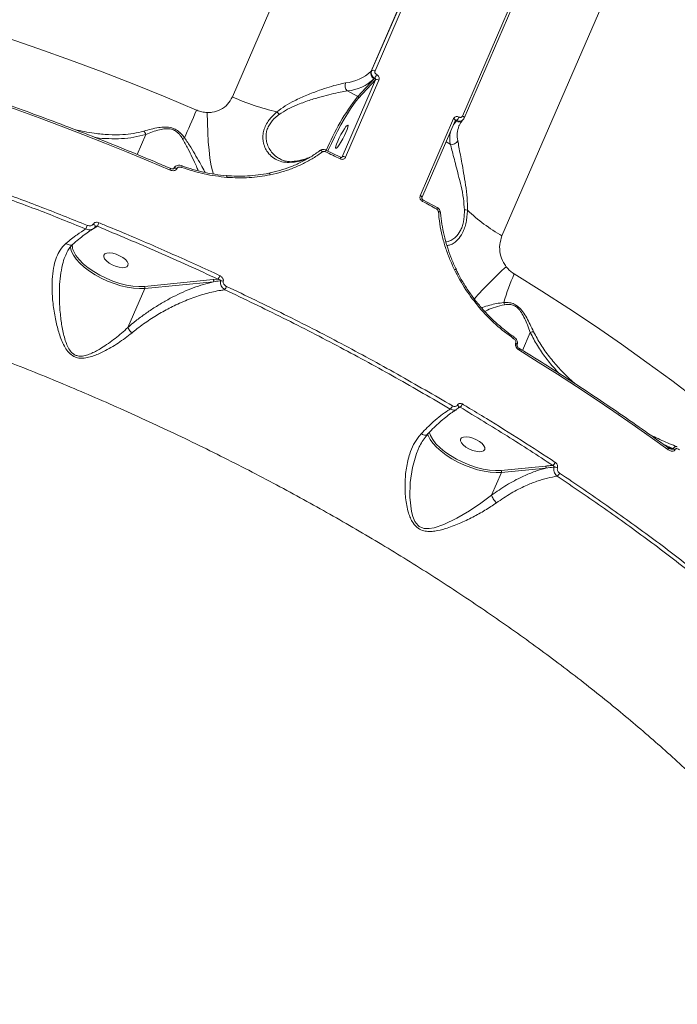
# Model space of a CAD drawing. Units: millimetres. Extents: x -3125 to 6329, y -791 to 10101.
# Drawn here: x 3526 to 3751, y 6185 to 6523 of the extents above; entities that cross this region are included whole.
import ezdxf

# ---------------------------------------------------------------- set-up
doc = ezdxf.new("R2010")
doc.units = ezdxf.units.MM
doc.layers.add('DiKom', color=7, linetype='Continuous')

msp = doc.modelspace()

# ---------------------------------------------------------------- linework, layer by layer
at = {"layer": 'DiKom', "color": 7, "linetype": 'Continuous', "lineweight": 15}
for p, q in [((3598.44, 6496.18), (3723.53, 6785.04)), ((3815.98, 6737.37), (3690.88, 6448.51)), ((3675.65, 6573.47), (3645.98, 6504.97)), ((3646.19, 6505.19), (3675.86, 6573.69)), ((3677.01, 6573.59), (3647.35, 6505.09)), ((3677.35, 6489.62), (3707.02, 6558.12)), ((3677.92, 6488.9), (3707.59, 6557.4)), ((3645.98, 6504.97), (3646.19, 6505.19)), ((3647.03, 6502.41), (3647.25, 6502.64)), ((3636.09, 6475.61), (3647.53, 6502.02)), ((3648.69, 6501.92), (3637.25, 6475.51)), ((3641.42, 6496.36), (3647.03, 6502.41)), ((3647.53, 6502.02), (3641.68, 6495.72)), ((3637.86, 6498.2), (3641.42, 6496.36)), ((3662.84, 6462.31), (3674.28, 6488.72)), ((3663.42, 6461.6), (3674.86, 6488)), ((3675.2, 6487.88), (3674.45, 6487.07)), ((3674.86, 6488), (3674.89, 6488.06)), ((3675.42, 6488.12), (3675.2, 6487.88)), ((3676.19, 6486.36), (3676.13, 6486.23)), ((3677.38, 6488.17), (3677.59, 6488.39)), ((3677.89, 6488.85), (3677.92, 6488.9)), ((3568.73, 6483.33), (3565.75, 6476.47)), ((3673.16, 6480), (3671.71, 6480.75)), ((3635.54, 6475.48), (3630.51, 6477.94)), ((3635.94, 6475.45), (3636.09, 6475.61)), ((3578.35, 6471.65), (3578.31, 6471.57)), ((3579.44, 6471.66), (3579.4, 6471.58)), ((3668.61, 6458.3), (3663.74, 6460.94)), ((3552.17, 6451.82), (3551.02, 6451.2)), ((3568.26, 6431.21), (3591.86, 6433.55)), ((3591.99, 6432.85), (3568.39, 6430.52)), ((3591.86, 6433.55), (3593.56, 6433.71)), ((3562.59, 6417.14), (3568.39, 6430.52)), ((3700.59, 6415.46), (3697.92, 6409.3)), ((3694.99, 6413.88), (3695, 6413.87)), ((3695.54, 6411.69), (3695.57, 6411.76)), ((3696.01, 6411.03), (3696.05, 6411.1)), ((3676.52, 6389.83), (3675.61, 6389.34)), ((3665.96, 6381.3), (3666.11, 6380.77)), ((3662.2, 6375.53), (3662.1, 6375.3)), ((3749.65, 6375.61), (3746.12, 6377.17)), ((3747.33, 6376.29), (3749.6, 6375.51)), ((3747.8, 6375.96), (3747.81, 6375.95)), ((3749.6, 6375.51), (3749.65, 6375.61)), ((3750.21, 6375.32), (3750.16, 6375.22)), ((3690.56, 6368.15), (3705.83, 6369.66)), ((3705.95, 6368.97), (3690.69, 6367.46)), ((3687.31, 6359.66), (3690.69, 6367.46))]:
    msp.add_line(p, q, dxfattribs=at)
at = {"layer": 'DiKom', "color": 7, "linetype": 'Continuous', "lineweight": 15, "flags": 128}
for points in [[(3521.21, 6516.43), (3532.09, 6512.7), (3542.97, 6508.8), (3553.82, 6504.74), (3564.65, 6500.53), (3575.44, 6496.17), (3586.17, 6491.65)], [(3641.68, 6495.72), (3640.88, 6494.78), (3639.96, 6493.55), (3638.95, 6492.08), (3637.88, 6490.4), (3636.77, 6488.54), (3635.63, 6486.55), (3634.51, 6484.47), (3633.41, 6482.34), (3632.38, 6480.22), (3631.42, 6478.15), (3631.16, 6477.57)], [(3577.06, 6471.12), (3569.63, 6474.26), (3562.17, 6477.35), (3554.7, 6480.36), (3547.21, 6483.31), (3539.7, 6486.2), (3532.19, 6489.01), (3524.66, 6491.76), (3517.13, 6494.43)], [(3582.04, 6482.16), (3582.51, 6483.23), (3582.99, 6484.33), (3583.49, 6485.47), (3584, 6486.64), (3584.52, 6487.85), (3585.06, 6489.09), (3585.61, 6490.36), (3586.17, 6491.65)], [(3591.96, 6469.71), (3591.54, 6471.13), (3591.11, 6473.07), (3590.74, 6475.34), (3590.43, 6477.92), (3590.18, 6480.79), (3590, 6483.92), (3589.88, 6487.27), (3589.83, 6490.82)], [(3677.92, 6488.9), (3677.93, 6488.92), (3677.94, 6489), (3677.91, 6489.1), (3677.86, 6489.2), (3677.77, 6489.31), (3677.65, 6489.42), (3677.51, 6489.52), (3677.35, 6489.62)], [(3634.56, 6481.01), (3634.17, 6480.02), (3633.92, 6479.24), (3633.83, 6478.72), (3633.92, 6478.51), (3634.17, 6478.63), (3634.57, 6479.06), (3635.08, 6479.77), (3635.67, 6480.7), (3636.28, 6481.78), (3636.86, 6482.92), (3637.37, 6484.03), (3637.76, 6485.02), (3638.01, 6485.8), (3638.1, 6486.32), (3638.01, 6486.53), (3637.76, 6486.41), (3637.36, 6485.98), (3636.85, 6485.27), (3636.26, 6484.34), (3635.65, 6483.26), (3635.07, 6482.12), (3634.56, 6481.01)], [(3674.86, 6488), (3674.86, 6488.02), (3674.87, 6488.11), (3674.85, 6488.2), (3674.79, 6488.31), (3674.7, 6488.42), (3674.58, 6488.52), (3674.44, 6488.63), (3674.28, 6488.72)], [(3674.31, 6486.75), (3674.54, 6487.07), (3675.2, 6487.88)], [(3628.46, 6477.76), (3628.52, 6477.81), (3628.61, 6477.82), (3628.71, 6477.81), (3628.83, 6477.77), (3628.96, 6477.7), (3629.09, 6477.6), (3629.22, 6477.48), (3629.34, 6477.34)], [(3635.37, 6474.93), (3634.75, 6475.24), (3634.12, 6475.55), (3633.49, 6475.86), (3632.86, 6476.17), (3632.23, 6476.48), (3631.6, 6476.79), (3630.97, 6477.1), (3630.34, 6477.4)], [(3619.79, 6474.05), (3619.76, 6474.05), (3619.68, 6474.03)], [(3578.32, 6471.58), (3578.35, 6471.63), (3578.47, 6471.71), (3578.65, 6471.74), (3578.88, 6471.73), (3579.14, 6471.67), (3579.4, 6471.58)], [(3578.35, 6471.65), (3578.38, 6471.71), (3578.5, 6471.78), (3578.69, 6471.82), (3578.91, 6471.81), (3579.17, 6471.75), (3579.44, 6471.66)], [(3596.37, 6469.16), (3596.41, 6469.21), (3596.45, 6469.21), (3596.48, 6469.19), (3596.51, 6469.13), (3596.53, 6469.04), (3596.55, 6468.92), (3596.56, 6468.77), (3596.57, 6468.61)], [(3610.9, 6470.01), (3610.95, 6470.06), (3611.01, 6470.06), (3611.07, 6470.04), (3611.14, 6469.98), (3611.22, 6469.89), (3611.28, 6469.77), (3611.35, 6469.62), (3611.41, 6469.46)], [(3663.42, 6461.59), (3663.43, 6461.61), (3663.43, 6461.7), (3663.41, 6461.79), (3663.35, 6461.9), (3663.26, 6462.01), (3663.14, 6462.11), (3663, 6462.22), (3662.84, 6462.31)], [(3668.49, 6457.73), (3667.88, 6458.07), (3667.27, 6458.4), (3666.66, 6458.73), (3666.06, 6459.06), (3665.45, 6459.39), (3664.84, 6459.72), (3664.23, 6460.05), (3663.61, 6460.37)], [(3669.7, 6456.63), (3669.7, 6456.64), (3669.67, 6456.69), (3669.61, 6456.74), (3669.51, 6456.79), (3669.39, 6456.82), (3669.24, 6456.85), (3669.07, 6456.86)], [(3550.72, 6452.61), (3550.92, 6452.48), (3551.11, 6452.33), (3551.26, 6452.17), (3551.37, 6452.01), (3551.44, 6451.87), (3551.46, 6451.74), (3551.43, 6451.64)], [(3568.39, 6430.52), (3566.56, 6430.46), (3564.56, 6430.6), (3562.42, 6430.94), (3560.2, 6431.48), (3557.93, 6432.19), (3555.67, 6433.07), (3553.47, 6434.09), (3551.37, 6435.23), (3549.43, 6436.48), (3547.68, 6437.79), (3546.16, 6439.15), (3544.9, 6440.52), (3543.94, 6441.88), (3543.28, 6443.19), (3542.96, 6444.43), (3542.92, 6444.87)], [(3543.8, 6443.83), (3544.06, 6443.15), (3544.83, 6441.79), (3545.93, 6440.4), (3547.33, 6438.99), (3549, 6437.62), (3550.91, 6436.31), (3552.99, 6435.09), (3555.21, 6434), (3557.51, 6433.05), (3559.83, 6432.28), (3562.12, 6431.7), (3564.32, 6431.32), (3566.39, 6431.16), (3568.26, 6431.21)], [(3554.36, 6441.94), (3554.33, 6441.35), (3554.65, 6440.66), (3555.27, 6439.94), (3556.16, 6439.24), (3557.23, 6438.61), (3558.41, 6438.11), (3559.6, 6437.78), (3560.7, 6437.65), (3561.62, 6437.72), (3562.29, 6437.99), (3562.65, 6438.44), (3562.68, 6439.03), (3562.37, 6439.71), (3561.75, 6440.43), (3560.86, 6441.14), (3559.78, 6441.76), (3558.6, 6442.26), (3557.42, 6442.59), (3556.32, 6442.73), (3555.4, 6442.65), (3554.73, 6442.38), (3554.36, 6441.94)], [(3695.08, 6435.5), (3704.53, 6429.6), (3713.82, 6423.62), (3722.92, 6417.55), (3731.84, 6411.41), (3740.57, 6405.2), (3749.1, 6398.93), (3757.41, 6392.6)], [(3695, 6413.87), (3695.02, 6413.84), (3695.03, 6413.78), (3695.02, 6413.69), (3694.99, 6413.58), (3694.94, 6413.46), (3694.87, 6413.31)], [(3696.01, 6411.03), (3696.03, 6411.08), (3696.01, 6411.22), (3695.91, 6411.38), (3695.76, 6411.54), (3695.54, 6411.69)], [(3696.05, 6411.1), (3696.06, 6411.15), (3696.04, 6411.29), (3695.95, 6411.45), (3695.79, 6411.61), (3695.57, 6411.76)], [(3696.63, 6409.46), (3696.69, 6409.61), (3696.73, 6409.75), (3696.75, 6409.87), (3696.75, 6409.96), (3696.73, 6410.03), (3696.7, 6410.05)], [(3747.79, 6375.32), (3741.69, 6379.7), (3735.5, 6384.06), (3729.23, 6388.38), (3722.87, 6392.67), (3716.42, 6396.92), (3709.9, 6401.14), (3703.3, 6405.32), (3696.63, 6409.46)], [(3675.6, 6390.6), (3675.75, 6390.47), (3675.87, 6390.34), (3675.96, 6390.21), (3676.03, 6390.08), (3676.05, 6389.96), (3676.05, 6389.86), (3676.02, 6389.8)], [(3690.69, 6367.46), (3688.87, 6367.4), (3686.86, 6367.54), (3684.73, 6367.88), (3682.5, 6368.41), (3680.23, 6369.13), (3677.98, 6370), (3675.77, 6371.03), (3673.68, 6372.17), (3671.74, 6373.42), (3669.98, 6374.73), (3668.46, 6376.09), (3667.21, 6377.46), (3666.24, 6378.82), (3665.59, 6380.13), (3665.38, 6380.79)], [(3666.11, 6380.77), (3666.37, 6380.09), (3667.14, 6378.73), (3668.23, 6377.33), (3669.64, 6375.93), (3671.31, 6374.56), (3673.21, 6373.25), (3675.3, 6372.03), (3677.51, 6370.94), (3679.81, 6369.99), (3682.13, 6369.22), (3684.42, 6368.64), (3686.63, 6368.26), (3688.69, 6368.1), (3690.56, 6368.15)], [(3676.67, 6378.87), (3676.64, 6378.28), (3676.95, 6377.6), (3677.57, 6376.88), (3678.46, 6376.17), (3679.54, 6375.55), (3680.72, 6375.05), (3681.9, 6374.72), (3683, 6374.59), (3683.92, 6374.66), (3684.59, 6374.93), (3684.96, 6375.38), (3684.98, 6375.97), (3684.67, 6376.65), (3684.05, 6377.37), (3683.16, 6378.07), (3682.09, 6378.7), (3680.91, 6379.2), (3679.72, 6379.53), (3678.62, 6379.66), (3677.7, 6379.59), (3677.03, 6379.32), (3676.67, 6378.87)], [(3662.1, 6375.3), (3661.53, 6374), (3660.18, 6369.17), (3659.45, 6364.08), (3659.29, 6359.05), (3659.87, 6354.04), (3660.33, 6352.33), (3661.04, 6350.71), (3662.1, 6349.34), (3662.51, 6349), (3663.88, 6348.36), (3664.23, 6348.29), (3665.92, 6348.23), (3667.61, 6348.52), (3670.92, 6349.66), (3675.37, 6351.81), (3679.71, 6354.34), (3683.61, 6356.9), (3687.31, 6359.65), (3687.31, 6359.66), (3687.31, 6359.66)], [(3747.81, 6375.95), (3747.83, 6375.93), (3747.88, 6375.85), (3747.89, 6375.75), (3747.88, 6375.62), (3747.85, 6375.48), (3747.79, 6375.32)]]:
    msp.add_lwpolyline(points, dxfattribs=at)
at = {"layer": 'DiKom', "color": 7, "linetype": 'Continuous', "lineweight": 15}
for centre, radius, start, end in [((3635.65, 6515.98), 15.11, 276.074, 313.1758), ((3647.91, 6504.26), 2.05, 159.898, 244.573), ((3646.68, 6504.12), 1.17, 55.3557, 114.767), ((3641.69, 6506.4), 6.71, 325.9434, 337.3936), ((3639.54, 6500.02), 2.48, 157.7063, 227.1924), ((3636.18, 6513.97), 15.86, 276.0723, 313.1776), ((3648.02, 6500.95), 1.18, 55.2226, 114.6877), ((3633.58, 6575.38), 86.65, 246.0702, 256.7494), ((3705.86, 6446.54), 81.46, 142.2855, 157.4276), ((3641.2, 6495.9), 0.513, 339.8823, 64.5833), ((3608.26, 6485.11), 8.06, 39.0995, 47.3667), ((3672.32, 6490.81), 4.11, 319.0295, 337.8456), ((3676.1, 6489.47), 1.82, 240.4856, 314.6708), ((3684.34, 6483.02), 8.82, 158.6417, 192.4371), ((3565.92, 6482.5), 2.93, 16.4222, 41.8631), ((3682.8, 6482.01), 9.84, 167.3401, 191.7744), ((3583.07, 6478.85), 3.47, 107.1621, 119.6376), ((3673.78, 6482.08), 2.18, 253.3558, 333.6219), ((3629.26, 6478.05), 1.26, 329.285, 355.3918), ((3634.42, 6475.52), 1.12, 328.4078, 357.7492), ((3636.58, 6474.54), 1.18, 55.2091, 114.6906), ((3577.15, 6473.54), 4.16, 338.6475, 346.4205), ((3619.93, 6472.93), 1.13, 103.0426, 130.4866), ((3588.89, 6466.18), 12.82, 154.8042, 157.3201), ((3663, 6460.81), 0.756, 324.7246, 9.563), ((3667.9, 6458.16), 0.725, 324.3093, 11.3727), ((3677.35, 6445.58), 11.9, 81.8743, 86.9298), ((3724.66, 6506.09), 66.76, 226.8837, 239.5999), ((3562.93, 6445.91), 15.52, 156.3388, 161.1472), ((3568.18, 6446.24), 16.96, 156.2531, 160.772), ((3547.76, 6445.22), 4.2, 172.909, 199.2269), ((3675.09, 6436.12), 0.881, 87.4234, 122.6031), ((3780.2, 6339.89), 131.69, 131.8586, 138.6526), ((3767.79, 6403.49), 79.45, 156.2395, 163.7531), ((3591.4, 6433.1), 0.642, 337.1794, 43.7788), ((3582.9, 6439.68), 12.22, 330.7613, 337.0278), ((3594.69, 6431.23), 1.91, 70.702, 97.437), ((3567.8, 6430.77), 0.642, 337.1811, 43.7771), ((3585.99, 6435.7), 11.35, 330.3836, 336.9644), ((3688.89, 6424.58), 2.86, 7.5836, 23.542), ((3682.26, 6425.11), 1.37, 306.1426, 327.4617), ((3671.13, 6391.4), 2.99, 312.3752, 337.7694), ((3674.7, 6391.97), 2.8, 310.4242, 338.1828), ((3748.9, 6373.45), 2.17, 54.3576, 71.0927), ((3748.94, 6373.56), 2.17, 54.3364, 71.1332), ((3707.09, 6371.75), 2.21, 302.715, 338.2946), ((3690.1, 6367.71), 0.642, 337.1811, 43.7771), ((3705.36, 6369.22), 0.642, 337.1811, 43.7771), ((3708.9, 6367.04), 2.25, 63.702, 94.0602), ((3708.54, 6368.06), 2.26, 303.7846, 337.8437)]:
    msp.add_arc(centre, radius, start, end, dxfattribs=at)
for points, knots in [([(3647.25, 6502.64), (3647.12, 6502.72), (3646.8, 6502.9), (3646.39, 6503.35), (3646.1, 6503.95), (3646.01, 6504.6), (3646.13, 6504.99), (3646.19, 6505.19)], [0, 0, 0, 0, 0.141699, 0.356393, 0.570947, 0.78545, 1, 1, 1, 1]), ([(3647.53, 6502.02), (3647.54, 6502.07), (3647.57, 6502.17), (3647.55, 6502.33), (3647.47, 6502.47), (3647.36, 6502.58), (3647.28, 6502.62), (3647.25, 6502.64)], [0, 0, 0, 0, 0.213927, 0.428167, 0.642735, 0.857875, 1, 1, 1, 1]), ([(3647.35, 6505.09), (3647.32, 6504.99), (3647.26, 6504.79), (3647.3, 6504.47), (3647.45, 6504.17), (3647.66, 6503.95), (3647.82, 6503.86), (3647.88, 6503.82)], [0, 0, 0, 0, 0.214258, 0.428602, 0.643241, 0.858124, 1, 1, 1, 1]), ([(3647.88, 6503.82), (3647.98, 6503.77), (3648.22, 6503.63), (3648.54, 6503.29), (3648.75, 6502.84), (3648.82, 6502.36), (3648.73, 6502.06), (3648.69, 6501.92)], [0, 0, 0, 0, 0.141851, 0.35672, 0.571342, 0.785717, 1, 1, 1, 1]), ([(3613.72, 6491.04), (3614.63, 6491.74), (3616.5, 6493.18), (3620, 6495.04), (3623.98, 6496.83), (3628.03, 6498.37), (3631.69, 6499.59), (3634.75, 6500.47), (3636.46, 6500.81), (3637.25, 6500.96)], [0, 0, 0, 0, 0.1261008, 0.2567316, 0.4243365, 0.5968649, 0.7352987, 0.87757, 1, 1, 1, 1]), ([(3589.83, 6490.82), (3590.41, 6490.83), (3592.03, 6490.86), (3594.53, 6491.74), (3596.98, 6493.56), (3597.95, 6495.3), (3598.44, 6496.18)], [0, 0, 0, 0, 0.152964, 0.428368, 0.711431, 1, 1, 1, 1]), ([(3637.86, 6498.2), (3637.07, 6498.09), (3635.37, 6497.84), (3632.33, 6497.15), (3628.73, 6496.21), (3624.69, 6494.99), (3620.79, 6493.57), (3617.3, 6492.04), (3615.45, 6490.81), (3614.52, 6490.19)], [0, 0, 0, 0, 0.122708, 0.262463, 0.406018, 0.574925, 0.748265, 0.872369, 1, 1, 1, 1]), ([(3577.29, 6471.63), (3575.43, 6472.42), (3570.04, 6474.72), (3561.08, 6478.42), (3550.41, 6482.69), (3539.7, 6486.82), (3529.16, 6490.75), (3521.73, 6493.41), (3517.88, 6494.76), (3517.43, 6494.92)], [0, 0, 0, 0, 0.093997, 0.272589, 0.451186, 0.629785, 0.808382, 0.977583, 1, 1, 1, 1]), ([(3586.17, 6491.65), (3586.23, 6491.63), (3586.83, 6491.38), (3588.04, 6490.98), (3589.23, 6490.88), (3589.83, 6490.82)], [0, 0, 0, 0, 0.046831, 0.514289, 1, 1, 1, 1]), ([(3619.2, 6473.79), (3618.33, 6473.74), (3616.56, 6473.64), (3614.22, 6474.24), (3612.16, 6475.39), (3610.61, 6476.98), (3609.53, 6478.85), (3608.98, 6480.69), (3608.84, 6482.54), (3609.05, 6484.28), (3609.65, 6486.08), (3610.9, 6488.26), (3612.41, 6489.9), (3613.55, 6490.89), (3613.72, 6491.04)], [0, 0, 0, 0, 0.10848, 0.22022, 0.327647, 0.438307, 0.523803, 0.611507, 0.674514, 0.739086, 0.802773, 0.868896, 0.979732, 1, 1, 1, 1]), ([(3614.52, 6490.19), (3614.34, 6490.06), (3613.24, 6489.19), (3611.83, 6487.78), (3610.68, 6485.89), (3610.28, 6484.77), (3610.03, 6483.62), (3609.93, 6482.43), (3610.15, 6480.69), (3610.79, 6478.91), (3611.94, 6477.12), (3613.34, 6475.69), (3614.51, 6475.09), (3614.98, 6474.86)], [0, 0, 0, 0, 0.027295, 0.1748, 0.251584, 0.33134, 0.346084, 0.430183, 0.516812, 0.633359, 0.753143, 0.901418, 1, 1, 1, 1]), ([(3674.28, 6488.72), (3674.33, 6488.81), (3674.44, 6489.03), (3674.75, 6489.3), (3675.18, 6489.45), (3675.67, 6489.46), (3675.97, 6489.32), (3676.12, 6489.26)], [0, 0, 0, 0, 0.140637, 0.35509, 0.569859, 0.784892, 1, 1, 1, 1]), ([(3676.12, 6489.26), (3676.23, 6489.22), (3676.43, 6489.13), (3676.75, 6489.13), (3677.04, 6489.23), (3677.24, 6489.41), (3677.32, 6489.56), (3677.35, 6489.62)], [0, 0, 0, 0, 0.215167, 0.430138, 0.644985, 0.859438, 1, 1, 1, 1]), ([(3568.1, 6484.46), (3568.9, 6484.69), (3570.52, 6485.15), (3572.96, 6485.67), (3575.36, 6485.91), (3577.48, 6485.7), (3579.36, 6484.88), (3580.85, 6483.67), (3581.64, 6482.68), (3582.04, 6482.16)], [0, 0, 0, 0, 0.183643, 0.369227, 0.509072, 0.652203, 0.75085, 0.870205, 1, 1, 1, 1]), ([(3675.42, 6488.12), (3675.37, 6488.14), (3675.27, 6488.19), (3675.12, 6488.19), (3674.98, 6488.14), (3674.92, 6488.08), (3674.89, 6488.06)], [0, 0, 0, 0, 0.265817, 0.531474, 0.796335, 1, 1, 1, 1]), ([(3677.58, 6488.41), (3677.47, 6488.3), (3677.23, 6488.05), (3676.68, 6487.87), (3676.04, 6487.86), (3675.63, 6488.03), (3675.42, 6488.12)], [0, 0, 0, 0, 0.201022, 0.467321, 0.733689, 1, 1, 1, 1]), ([(3676.18, 6486.24), (3676.24, 6486.41), (3676.44, 6486.98), (3676.88, 6487.61), (3677.28, 6488.06), (3677.38, 6488.17)], [0, 0, 0, 0, 0.2480328, 0.8124331, 1, 1, 1, 1]), ([(3677.89, 6488.85), (3677.83, 6488.72), (3677.75, 6488.55), (3677.62, 6488.44), (3677.58, 6488.41)], [0, 0, 0, 0, 0.728147, 1, 1, 1, 1]), ([(3544.37, 6485), (3546.61, 6484.52), (3550.5, 6483.68), (3556.04, 6483.17), (3560.52, 6483.17), (3564.57, 6483.57), (3566.92, 6484.16), (3568.1, 6484.46)], [0, 0, 0, 0, 0.280523, 0.484997, 0.690776, 0.844794, 1, 1, 1, 1]), ([(3568.73, 6483.33), (3567.38, 6482.97), (3564.67, 6482.23), (3560.41, 6481.81), (3556.06, 6481.84), (3553, 6481.99), (3551.42, 6482.29), (3551.31, 6482.3)], [0, 0, 0, 0, 0.241399, 0.482974, 0.732677, 0.98245, 1, 1, 1, 1]), ([(3581.35, 6481.86), (3581.02, 6482.37), (3580.38, 6483.33), (3579.1, 6484.51), (3577.49, 6485.21), (3576.28, 6485.3), (3574.9, 6485.23), (3573.24, 6484.92), (3570.98, 6484.22), (3569.48, 6483.63), (3568.73, 6483.33)], [0, 0, 0, 0, 0.129799, 0.245128, 0.338466, 0.455787, 0.477232, 0.617722, 0.808689, 1, 1, 1, 1]), ([(3586.74, 6470.88), (3586.53, 6471.36), (3585.98, 6472.67), (3584.76, 6475.27), (3583.25, 6478.47), (3581.99, 6480.73), (3581.35, 6481.86)], [0, 0, 0, 0, 0.175095, 0.470074, 0.732585, 1, 1, 1, 1]), ([(3582.04, 6482.16), (3582.79, 6481.06), (3584.27, 6478.87), (3586.05, 6475.73), (3587.67, 6472.96), (3588.73, 6471.1), (3589.08, 6470.38), (3589.14, 6470.25)], [0, 0, 0, 0, 0.225756, 0.451909, 0.698027, 0.944007, 1, 1, 1, 1]), ([(3677.99, 6457.46), (3677.9, 6458.77), (3677.72, 6461.52), (3676.86, 6465.57), (3675.94, 6469.31), (3675.09, 6472.62), (3674.35, 6475.46), (3673.69, 6478.02), (3673.34, 6479.34), (3673.16, 6480)], [0, 0, 0, 0, 0.146376, 0.30758, 0.469009, 0.602098, 0.735109, 0.867644, 1, 1, 1, 1]), ([(3675.73, 6481.12), (3675.86, 6480.44), (3676.11, 6479.1), (3676.59, 6476.43), (3677.14, 6473.46), (3677.76, 6469.96), (3678.43, 6466), (3679.02, 6461.66), (3679.03, 6458.76), (3679.04, 6457.36)], [0, 0, 0, 0, 0.131661, 0.26349, 0.39514, 0.526879, 0.688301, 0.849538, 1, 1, 1, 1]), ([(3482.31, 6476.23), (3487.84, 6474.42), (3498.89, 6470.82), (3515.51, 6464.94), (3532.14, 6458.76), (3543.19, 6454.35), (3548.72, 6452.14)], [0, 0, 0, 0, 0.2491, 0.4982, 0.7491, 1, 1, 1, 1]), ([(3610.9, 6470.01), (3613.42, 6470.65), (3617.25, 6471.62), (3621.96, 6473.73), (3625.36, 6475.58), (3627.43, 6477.04), (3628.46, 6477.76)], [0, 0, 0, 0, 0.395168, 0.598674, 0.802181, 1, 1, 1, 1]), ([(3629.34, 6477.34), (3628.3, 6476.61), (3626.21, 6475.14), (3622.81, 6473.29), (3619.21, 6471.7), (3615.42, 6470.38), (3612.74, 6469.76), (3611.41, 6469.46)], [0, 0, 0, 0, 0.197682, 0.395385, 0.593086, 0.796544, 1, 1, 1, 1]), ([(3625.4, 6475.69), (3625.13, 6475.56), (3624.36, 6475.18), (3622.8, 6474.7), (3621.17, 6474.31), (3620.04, 6474.18), (3619.67, 6474.13)], [0, 0, 0, 0, 0.184835, 0.513178, 0.841322, 1, 1, 1, 1]), ([(3630.51, 6477.93), (3630.43, 6477.97), (3630.12, 6478.13), (3629.53, 6478.18), (3628.9, 6478.07), (3628.61, 6477.84), (3628.5, 6477.76)], [0, 0, 0, 0, 0.123865, 0.481574, 0.806693, 1, 1, 1, 1]), ([(3630.34, 6477.4), (3630.24, 6477.44), (3630.03, 6477.52), (3629.7, 6477.51), (3629.47, 6477.43), (3629.37, 6477.36), (3629.34, 6477.34)], [0, 0, 0, 0, 0.306676, 0.613347, 0.919478, 1, 1, 1, 1]), ([(3637.25, 6475.51), (3637.21, 6475.42), (3637.09, 6475.2), (3636.78, 6474.93), (3636.34, 6474.77), (3635.84, 6474.75), (3635.53, 6474.87), (3635.37, 6474.93)], [0, 0, 0, 0, 0.140631, 0.355092, 0.569841, 0.784852, 1, 1, 1, 1]), ([(3636.01, 6475.5), (3636, 6475.49), (3635.98, 6475.45), (3635.9, 6475.42), (3635.75, 6475.41), (3635.63, 6475.43), (3635.56, 6475.47), (3635.54, 6475.48)], [0, 0, 0, 0, 0.144653, 0.491482, 0.717529, 0.915054, 1, 1, 1, 1]), ([(3636.01, 6475.5), (3636.02, 6475.51), (3636.06, 6475.54), (3636.08, 6475.58), (3636.09, 6475.61)], [0, 0, 0, 0, 0.2850188, 1, 1, 1, 1]), ([(3548.24, 6450.92), (3542.77, 6453.11), (3531.82, 6457.49), (3515.27, 6463.64), (3498.65, 6469.52), (3487.54, 6473.15), (3481.98, 6474.96)], [0, 0, 0, 0, 0.2491, 0.4982, 0.749099, 1, 1, 1, 1]), ([(3581.19, 6472.55), (3581.11, 6472.59), (3580.73, 6472.74), (3580.05, 6472.78), (3579.28, 6472.6), (3578.73, 6472.23), (3578.41, 6471.88), (3578.36, 6471.67), (3578.36, 6471.65)], [0, 0, 0, 0, 0.081458, 0.369606, 0.597631, 0.796441, 0.982729, 1, 1, 1, 1]), ([(3581.03, 6472.03), (3580.86, 6472.07), (3580.54, 6472.16), (3580.09, 6472.14), (3579.74, 6472.01), (3579.53, 6471.84), (3579.46, 6471.71), (3579.44, 6471.66)], [0, 0, 0, 0, 0.2734547, 0.5392728, 0.7386511, 0.8989035, 1, 1, 1, 1]), ([(3581.16, 6472.5), (3583.63, 6471.7), (3588.62, 6470.06), (3593.77, 6469.46), (3596.37, 6469.16)], [0, 0, 0, 0, 0.493844, 1, 1, 1, 1]), ([(3619.79, 6474.06), (3619.34, 6474.02), (3618.34, 6473.93), (3616.95, 6474.09), (3615.79, 6474.37), (3615.18, 6474.71), (3614.97, 6474.82)], [0, 0, 0, 0, 0.242796, 0.537435, 0.842364, 1, 1, 1, 1]), ([(3624.53, 6475.21), (3623.98, 6474.96), (3622.76, 6474.4), (3620.84, 6474.01), (3619.57, 6473.84), (3619.2, 6473.79)], [0, 0, 0, 0, 0.371113, 0.819481, 1, 1, 1, 1]), ([(3579.4, 6471.58), (3579.35, 6471.49), (3579.24, 6471.29), (3578.92, 6471.05), (3578.42, 6470.89), (3577.76, 6470.88), (3577.3, 6471.04), (3577.06, 6471.12)], [0, 0, 0, 0, 0.120566, 0.278359, 0.470592, 0.720828, 1, 1, 1, 1]), ([(3578.32, 6471.59), (3578.32, 6471.58), (3578.32, 6471.58), (3578.27, 6471.55), (3578.18, 6471.52), (3578.01, 6471.49), (3577.74, 6471.5), (3577.48, 6471.55), (3577.32, 6471.62), (3577.29, 6471.64)], [0, 0, 0, 0, 0.0680299, 0.1447647, 0.2541597, 0.3851675, 0.5998996, 0.9167223, 1, 1, 1, 1]), ([(3596.57, 6468.61), (3593.97, 6468.91), (3588.71, 6469.52), (3583.61, 6471.18), (3581.03, 6472.03)], [0, 0, 0, 0, 0.493839, 1, 1, 1, 1]), ([(3596.37, 6469.16), (3598.81, 6469.05), (3603.75, 6468.82), (3608.5, 6469.61), (3610.9, 6470.01)], [0, 0, 0, 0, 0.49416, 1, 1, 1, 1]), ([(3611.41, 6469.46), (3609.01, 6469.06), (3604.17, 6468.25), (3599.12, 6468.49), (3596.57, 6468.61)], [0, 0, 0, 0, 0.4941715, 1, 1, 1, 1]), ([(3663.61, 6460.37), (3663.52, 6460.43), (3663.28, 6460.58), (3662.98, 6460.92), (3662.77, 6461.38), (3662.71, 6461.87), (3662.8, 6462.17), (3662.84, 6462.31)], [0, 0, 0, 0, 0.141843, 0.356718, 0.57133, 0.785696, 1, 1, 1, 1]), ([(3663.74, 6460.94), (3663.72, 6460.95), (3663.65, 6460.99), (3663.54, 6461.1), (3663.45, 6461.23), (3663.4, 6461.38), (3663.39, 6461.5), (3663.41, 6461.57), (3663.42, 6461.59), (3663.42, 6461.59)], [0, 0, 0, 0, 0.099554, 0.266517, 0.428261, 0.593823, 0.768407, 0.962758, 1, 1, 1, 1]), ([(3669.07, 6456.86), (3669.05, 6456.97), (3669.01, 6457.18), (3668.83, 6457.47), (3668.64, 6457.65), (3668.51, 6457.72), (3668.49, 6457.73)], [0, 0, 0, 0, 0.305709, 0.611665, 0.918062, 1, 1, 1, 1]), ([(3669.69, 6456.62), (3669.68, 6456.71), (3669.67, 6457.04), (3669.42, 6457.58), (3669.03, 6458.07), (3668.7, 6458.23), (3668.6, 6458.27)], [0, 0, 0, 0, 0.129676, 0.477595, 0.84204, 1, 1, 1, 1]), ([(3674.62, 6436.87), (3674.03, 6438.14), (3672.85, 6440.68), (3671.44, 6444.61), (3670.32, 6448.62), (3669.48, 6452.72), (3669.2, 6455.48), (3669.07, 6456.86)], [0, 0, 0, 0, 0.197837, 0.395502, 0.593168, 0.796582, 1, 1, 1, 1]), ([(3675.23, 6437.05), (3675.13, 6437.24), (3674.42, 6438.61), (3673.35, 6441.26), (3672.03, 6444.98), (3670.99, 6448.77), (3670.26, 6452.59), (3669.86, 6455.24), (3669.8, 6456.6), (3669.8, 6456.69)], [0, 0, 0, 0, 0.031332, 0.220734, 0.411421, 0.602955, 0.79483, 0.986372, 1, 1, 1, 1]), ([(3671.66, 6446.52), (3671.89, 6446.54), (3672.54, 6446.58), (3673.7, 6447.12), (3675.18, 6448.19), (3676.42, 6449.77), (3677.24, 6451.63), (3677.55, 6452.81), (3677.8, 6454.08), (3677.97, 6455.45), (3677.98, 6456.79), (3677.99, 6457.46)], [0, 0, 0, 0, 0.083582, 0.22895, 0.378047, 0.570836, 0.668895, 0.770505, 0.785124, 0.891084, 1, 1, 1, 1]), ([(3679.04, 6457.36), (3678.99, 6456.66), (3678.91, 6455.23), (3678.59, 6453.18), (3678.08, 6451.26), (3677.19, 6449.13), (3675.92, 6447.35), (3674.45, 6446.1), (3673.16, 6445.38), (3672.39, 6445.28), (3672.01, 6445.23)], [0, 0, 0, 0, 0.101353, 0.2049, 0.306536, 0.411664, 0.59577, 0.73167, 0.871507, 1, 1, 1, 1]), ([(3548.72, 6452.14), (3548.91, 6452.08), (3549.29, 6451.96), (3549.88, 6452.01), (3550.4, 6452.22), (3550.61, 6452.49), (3550.72, 6452.61)], [0, 0, 0, 0, 0.258365, 0.516772, 0.767777, 1, 1, 1, 1]), ([(3550.72, 6452.61), (3550.82, 6452.73), (3551.03, 6452.99), (3551.54, 6453.19), (3552.11, 6453.24), (3552.48, 6453.12), (3552.66, 6453.07)], [0, 0, 0, 0, 0.233869, 0.482475, 0.74132, 1, 1, 1, 1]), ([(3552.66, 6453.07), (3553.28, 6452.81), (3556.36, 6451.55), (3564.86, 6448), (3578.12, 6442.28), (3588.8, 6437.36), (3594.15, 6434.91)], [0, 0, 0, 0, 0.04414, 0.220713, 0.610014, 1, 1, 1, 1]), ([(3541.38, 6445.96), (3542.67, 6447.02), (3545.06, 6448.99), (3547.24, 6450.31), (3548.24, 6450.92)], [0, 0, 0, 0, 0.539507, 1, 1, 1, 1]), ([(3543.79, 6445.66), (3543.91, 6445.78), (3544.75, 6446.55), (3546.22, 6447.78), (3548.17, 6449.29), (3549.66, 6450.33), (3550.45, 6450.79), (3550.68, 6450.92)], [0, 0, 0, 0, 0.050923, 0.331327, 0.61122, 0.890183, 1, 1, 1, 1]), ([(3550.66, 6450.95), (3550.45, 6450.84), (3549.99, 6450.61), (3549.12, 6450.59), (3548.53, 6450.81), (3548.24, 6450.92)], [0, 0, 0, 0, 0.288519, 0.645584, 1, 1, 1, 1]), ([(3550.67, 6450.96), (3550.76, 6451.01), (3551.08, 6451.16), (3551.28, 6451.45), (3551.42, 6451.65)], [0, 0, 0, 0, 0.300846, 1, 1, 1, 1]), ([(3551.43, 6451.64), (3551.44, 6451.66), (3551.45, 6451.69), (3551.52, 6451.72), (3551.53, 6451.72)], [0, 0, 0, 0, 0.775322, 1, 1, 1, 1]), ([(3552.17, 6451.82), (3552.09, 6451.83), (3551.93, 6451.84), (3551.7, 6451.81), (3551.58, 6451.75), (3551.53, 6451.72)], [0, 0, 0, 0, 0.395223, 0.768572, 1, 1, 1, 1]), ([(3593.56, 6433.71), (3586.73, 6436.84), (3573.04, 6443.12), (3559.13, 6448.92), (3552.17, 6451.82)], [0, 0, 0, 0, 0.499274, 1, 1, 1, 1]), ([(3690.88, 6448.51), (3690.57, 6447.55), (3689.94, 6445.63), (3690.15, 6442.43), (3691.04, 6439.81), (3691.99, 6438.46), (3692.32, 6437.98)], [0, 0, 0, 0, 0.288561, 0.57163, 0.847036, 1, 1, 1, 1]), ([(3563.96, 6415.26), (3562.43, 6414.08), (3559.37, 6411.72), (3554.84, 6409.1), (3551.24, 6407.5), (3548.69, 6406.76), (3546.74, 6406.53), (3544.84, 6406.8), (3543.07, 6407.76), (3541.66, 6409.34), (3540.15, 6411.97), (3538.81, 6415.58), (3537.69, 6420.33), (3536.87, 6425.36), (3536.55, 6430.23), (3536.67, 6434.63), (3537.2, 6438.25), (3538.12, 6441.29), (3539.4, 6443.92), (3540.69, 6445.26), (3541.38, 6445.96)], [0, 0, 0, 0, 0.087334, 0.174683, 0.23362, 0.263948, 0.294126, 0.321211, 0.348568, 0.382672, 0.415431, 0.485139, 0.555041, 0.634221, 0.713328, 0.776922, 0.840421, 0.891305, 0.942135, 1, 1, 1, 1]), ([(3541.34, 6441.98), (3541.5, 6442.37), (3541.91, 6443.32), (3542.75, 6444.54), (3543.39, 6445.36), (3543.79, 6445.66), (3543.79, 6445.66)], [0, 0, 0, 0, 0.258035, 0.633729, 0.996965, 1, 1, 1, 1]), ([(3541.38, 6445.96), (3541.41, 6445.94), (3541.65, 6445.76), (3542.13, 6445.5), (3542.8, 6445.33), (3543.4, 6445.38), (3543.66, 6445.59), (3543.78, 6445.68)], [0, 0, 0, 0, 0.041718, 0.27424, 0.532632, 0.791031, 1, 1, 1, 1]), ([(3541.34, 6441.98), (3541.26, 6441.82), (3540.76, 6440.83), (3540.11, 6438.46), (3539.44, 6434.9), (3539.1, 6430.51), (3539.11, 6425.67), (3539.53, 6420.69), (3540.22, 6415.99), (3541.18, 6412.41), (3542.34, 6409.82), (3543.44, 6408.35), (3544.49, 6407.7), (3545.49, 6407.36), (3546.75, 6407.26), (3548.49, 6407.63), (3550.82, 6408.55), (3554.13, 6410.4), (3558.29, 6413.35), (3561.21, 6415.83), (3562.59, 6417.13), (3562.59, 6417.13)], [0, 0, 0, 0, 0.011088, 0.067475, 0.139169, 0.210963, 0.300805, 0.390719, 0.468947, 0.546952, 0.582236, 0.617507, 0.640605, 0.644852, 0.672194, 0.704396, 0.736816, 0.802282, 0.901093, 0.9999, 1, 1, 1, 1]), ([(3837.9, 6122.03), (3837.81, 6125.35), (3837.65, 6132), (3836.01, 6142.42), (3833.33, 6153.21), (3829.49, 6164.41), (3824.48, 6175.95), (3818.41, 6187.61), (3811.33, 6199.32), (3803.31, 6211.05), (3794.22, 6222.99), (3784.03, 6235.1), (3772.77, 6247.36), (3760.67, 6259.47), (3747.8, 6271.43), (3734.23, 6283.17), (3719.74, 6294.9), (3704.35, 6306.57), (3688.09, 6318.14), (3671.31, 6329.36), (3654.07, 6340.2), (3636.45, 6350.64), (3618.18, 6360.83), (3599.29, 6370.74), (3579.83, 6380.32), (3560.22, 6389.36), (3540.52, 6397.86), (3520.8, 6405.79), (3500.76, 6413.29), (3480.45, 6420.3), (3459.95, 6426.79), (3441.11, 6432.2), (3423.96, 6436.71), (3413.69, 6439.11), (3408.54, 6440.32)], [0, 0, 0, 0, 0.031178, 0.062381, 0.093559, 0.125644, 0.157755, 0.18984, 0.22102, 0.252224, 0.283405, 0.31549, 0.347601, 0.379686, 0.410889, 0.442116, 0.473319, 0.505426, 0.537559, 0.569665, 0.60092, 0.632198, 0.663452, 0.69561, 0.727794, 0.759952, 0.791284, 0.822641, 0.853973, 0.886209, 0.918471, 0.950707, 0.97533, 1, 1, 1, 1]), ([(3683.07, 6424), (3681.48, 6425.99), (3678.25, 6430.02), (3675.84, 6434.57), (3674.62, 6436.87)], [0, 0, 0, 0, 0.494165, 1, 1, 1, 1]), ([(3683.44, 6424.39), (3683.01, 6424.9), (3681.72, 6426.39), (3679.77, 6429.05), (3677.63, 6432.35), (3676.1, 6435.03), (3675.35, 6436.62), (3675.16, 6437.02)], [0, 0, 0, 0, 0.131929, 0.390478, 0.650213, 0.910955, 1, 1, 1, 1]), ([(3692.32, 6437.98), (3693.02, 6437.21), (3693.79, 6436.36), (3694.8, 6435.68), (3694.98, 6435.56), (3695.08, 6435.5)], [0, 0, 0, 0, 0.8217512, 0.90787, 1, 1, 1, 1]), ([(3562.59, 6417.14), (3563.23, 6417.68), (3564.93, 6419.13), (3567.77, 6421.3), (3571.14, 6423.63), (3574.57, 6425.75), (3579.23, 6428.29), (3585.14, 6430.96), (3589.69, 6432.22), (3591.99, 6432.85)], [0, 0, 0, 0, 0.067084, 0.179641, 0.292214, 0.407923, 0.523644, 0.759126, 1, 1, 1, 1]), ([(3594.44, 6433.13), (3594.33, 6433.12), (3593.51, 6433.03), (3592.7, 6432.94), (3591.99, 6432.85)], [0, 0, 0, 0, 0.138052, 1, 1, 1, 1]), ([(3594.44, 6433.13), (3594.44, 6433.16), (3594.44, 6433.21), (3594.4, 6433.3), (3594.29, 6433.41), (3594.08, 6433.54), (3593.83, 6433.64), (3593.64, 6433.69), (3593.56, 6433.71)], [0, 0, 0, 0, 0.0763571, 0.1323295, 0.2954446, 0.5061451, 0.7824592, 1, 1, 1, 1]), ([(3594.15, 6434.91), (3594.28, 6434.84), (3594.59, 6434.67), (3594.97, 6434.32), (3595.24, 6433.89), (3595.38, 6433.45), (3595.34, 6433.18), (3595.32, 6433.04)], [0, 0, 0, 0, 0.182548, 0.423779, 0.627461, 0.813414, 1, 1, 1, 1]), ([(3595.85, 6430.09), (3595.68, 6430.21), (3595.29, 6430.48), (3594.81, 6431.06), (3594.48, 6431.76), (3594.33, 6432.47), (3594.4, 6432.91), (3594.44, 6433.13)], [0, 0, 0, 0, 0.1742, 0.403664, 0.605232, 0.800089, 1, 1, 1, 1]), ([(3595.32, 6433.04), (3595.3, 6432.9), (3595.26, 6432.64), (3595.39, 6432.21), (3595.66, 6431.81), (3596.02, 6431.48), (3596.31, 6431.32), (3596.43, 6431.25)], [0, 0, 0, 0, 0.188899, 0.377439, 0.579197, 0.816451, 1, 1, 1, 1]), ([(3595.85, 6430.09), (3595.39, 6430.02), (3593.3, 6429.72), (3589.47, 6428.86), (3584.31, 6427.19), (3579.33, 6425.08), (3574.59, 6422.62), (3570.16, 6419.91), (3566.61, 6417.4), (3564.58, 6415.76), (3563.96, 6415.26)], [0, 0, 0, 0, 0.046567, 0.207885, 0.36967, 0.530937, 0.667183, 0.803764, 0.93988, 1, 1, 1, 1]), ([(3673.14, 6389.2), (3666.97, 6392.79), (3654.63, 6399.99), (3635.48, 6410.38), (3615.92, 6420.48), (3602.54, 6426.89), (3595.85, 6430.09)], [0, 0, 0, 0, 0.248596, 0.497193, 0.748597, 1, 1, 1, 1]), ([(3596.43, 6431.25), (3603.06, 6428.08), (3616.32, 6421.74), (3635.86, 6411.66), (3655.13, 6401.21), (3667.64, 6393.92), (3673.89, 6390.27)], [0, 0, 0, 0, 0.248596, 0.497193, 0.748597, 1, 1, 1, 1]), ([(3683.89, 6423.88), (3684, 6423.94), (3684.73, 6424.26), (3686.46, 6424.75), (3688.89, 6425.38), (3690.64, 6425.6), (3691.52, 6425.72)], [0, 0, 0, 0, 0.0706605, 0.4434248, 0.719774, 1, 1, 1, 1]), ([(3691.73, 6424.95), (3690.66, 6424.7), (3688.5, 6424.18), (3686.28, 6423.32), (3685.29, 6422.81), (3684.97, 6422.65)], [0, 0, 0, 0, 0.4023697, 0.8140461, 1, 1, 1, 1]), ([(3691.52, 6425.72), (3692.17, 6425.73), (3693.3, 6425.76), (3695.09, 6425.24), (3696.69, 6424.16), (3698.13, 6422.47), (3699.38, 6420.42), (3700.59, 6418.09), (3701.33, 6416.51), (3701.73, 6415.67)], [0, 0, 0, 0, 0.150795, 0.26255, 0.375833, 0.504376, 0.658113, 0.816002, 1, 1, 1, 1]), ([(3700.59, 6415.46), (3700.26, 6416.31), (3699.67, 6417.85), (3698.71, 6420.16), (3697.67, 6422.14), (3696.51, 6423.69), (3695.54, 6424.41), (3694.61, 6424.87), (3693.35, 6425.16), (3692.32, 6425.03), (3691.73, 6424.95)], [0, 0, 0, 0, 0.192064, 0.351178, 0.509486, 0.634441, 0.718648, 0.742095, 0.849599, 1, 1, 1, 1]), ([(3694.87, 6413.31), (3692.78, 6414.86), (3688.54, 6418), (3684.91, 6421.99), (3683.07, 6424)], [0, 0, 0, 0, 0.493787, 1, 1, 1, 1]), ([(3695.01, 6413.91), (3694.79, 6414.05), (3693.48, 6414.91), (3691.21, 6416.71), (3688.23, 6419.3), (3685.62, 6421.86), (3684.1, 6423.63), (3683.44, 6424.39)], [0, 0, 0, 0, 0.051817, 0.304869, 0.557753, 0.810052, 1, 1, 1, 1]), ([(3562.59, 6417.13), (3562.59, 6417.13), (3562.59, 6417.13), (3562.59, 6417.14), (3562.59, 6417.14), (3562.59, 6417.14)], [0, 0, 0, 0, 0.298397, 0.706919, 1, 1, 1, 1]), ([(3563.96, 6415.26), (3563.93, 6415.3), (3563.71, 6415.54), (3563.32, 6416.02), (3562.86, 6416.65), (3562.68, 6416.97), (3562.59, 6417.13)], [0, 0, 0, 0, 0.056207, 0.368525, 0.684263, 1, 1, 1, 1]), ([(3700.59, 6415.47), (3700.8, 6415.53), (3701.17, 6415.64), (3701.54, 6415.67), (3701.7, 6415.67), (3701.73, 6415.67)], [0, 0, 0, 0, 0.499432, 0.907262, 1, 1, 1, 1]), ([(3700.59, 6415.47), (3700.59, 6415.47), (3700.59, 6415.47), (3700.59, 6415.46), (3700.59, 6415.46), (3700.59, 6415.46)], [0, 0, 0, 0, 0.293686, 0.673625, 1, 1, 1, 1]), ([(3710.59, 6401.32), (3710.16, 6401.76), (3708.48, 6403.48), (3705.9, 6406.67), (3702.89, 6410.9), (3701.36, 6413.94), (3700.59, 6415.47)], [0, 0, 0, 0, 0.106093, 0.405386, 0.701149, 1, 1, 1, 1]), ([(3701.73, 6415.67), (3702.51, 6414.2), (3704.07, 6411.24), (3707.06, 6407.11), (3710.4, 6403.21), (3713.39, 6400.04), (3715.43, 6398.33), (3716.14, 6397.74)], [0, 0, 0, 0, 0.219845, 0.442325, 0.662922, 0.883577, 1, 1, 1, 1]), ([(3695.57, 6411.76), (3695.59, 6411.82), (3695.64, 6411.96), (3695.63, 6412.24), (3695.51, 6412.61), (3695.26, 6413), (3695, 6413.21), (3694.87, 6413.31)], [0, 0, 0, 0, 0.1034185, 0.2624496, 0.4611433, 0.7281724, 1, 1, 1, 1]), ([(3696.03, 6411.11), (3696.08, 6411.25), (3696.21, 6411.57), (3696.18, 6412.14), (3695.99, 6412.76), (3695.6, 6413.39), (3695.2, 6413.7), (3694.99, 6413.87)], [0, 0, 0, 0, 0.142915, 0.324565, 0.522483, 0.754493, 1, 1, 1, 1]), ([(3696.63, 6409.46), (3696.47, 6409.57), (3696.11, 6409.82), (3695.71, 6410.33), (3695.49, 6410.86), (3695.43, 6411.32), (3695.51, 6411.56), (3695.54, 6411.69)], [0, 0, 0, 0, 0.226722, 0.49196, 0.695944, 0.847734, 1, 1, 1, 1]), ([(3696.7, 6410.05), (3696.69, 6410.06), (3696.54, 6410.14), (3696.32, 6410.35), (3696.11, 6410.63), (3696.04, 6410.82), (3696.01, 6410.93), (3696.01, 6411), (3696.01, 6411.03), (3696.01, 6411.03), (3696.01, 6411.03)], [0, 0, 0, 0, 0.026539, 0.412907, 0.641659, 0.768918, 0.843628, 0.894736, 0.947096, 1, 1, 1, 1]), ([(3747.81, 6375.95), (3746.31, 6377.04), (3741.97, 6380.18), (3734.64, 6385.33), (3725.79, 6391.38), (3716.76, 6397.37), (3707.74, 6403.18), (3701.02, 6407.39), (3697.38, 6409.64), (3696.7, 6410.05)], [0, 0, 0, 0, 0.092525, 0.268338, 0.444152, 0.619961, 0.795767, 0.962317, 1, 1, 1, 1]), ([(3675.6, 6390.6), (3675.62, 6390.63), (3675.72, 6390.78), (3675.97, 6391), (3676.39, 6391.15), (3676.86, 6391.14), (3677.15, 6391), (3677.3, 6390.93)], [0, 0, 0, 0, 0.053531, 0.289781, 0.526354, 0.763114, 1, 1, 1, 1]), ([(3663.18, 6380.75), (3664.58, 6382.16), (3666.88, 6384.49), (3669.91, 6387), (3671.83, 6388.39), (3672.87, 6389.03), (3673.14, 6389.2)], [0, 0, 0, 0, 0.395786, 0.651633, 0.910997, 1, 1, 1, 1]), ([(3665.26, 6380.47), (3665.7, 6380.94), (3666.82, 6382.13), (3668.59, 6383.83), (3670.54, 6385.58), (3672.41, 6387.09), (3674.01, 6388.26), (3674.92, 6388.81), (3675.29, 6389.04)], [0, 0, 0, 0, 0.120865, 0.308162, 0.496288, 0.684616, 0.872197, 1, 1, 1, 1]), ([(3675.26, 6389.08), (3675.06, 6388.99), (3674.63, 6388.81), (3673.86, 6388.84), (3673.38, 6389.08), (3673.14, 6389.2)], [0, 0, 0, 0, 0.322498, 0.661121, 1, 1, 1, 1]), ([(3673.89, 6390.27), (3674.04, 6390.2), (3674.33, 6390.06), (3674.8, 6390.05), (3675.23, 6390.2), (3675.48, 6390.42), (3675.58, 6390.57), (3675.6, 6390.6)], [0, 0, 0, 0, 0.236382, 0.472586, 0.709182, 0.945836, 1, 1, 1, 1]), ([(3675.35, 6389.17), (3675.42, 6389.2), (3675.7, 6389.33), (3675.87, 6389.6), (3676.01, 6389.81)], [0, 0, 0, 0, 0.239379, 1, 1, 1, 1]), ([(3676.02, 6389.79), (3676.03, 6389.81), (3676.04, 6389.84), (3676.08, 6389.84), (3676.08, 6389.84)], [0, 0, 0, 0, 0.730972, 1, 1, 1, 1]), ([(3676.52, 6389.83), (3676.46, 6389.86), (3676.36, 6389.9), (3676.21, 6389.9), (3676.12, 6389.87), (3676.08, 6389.85)], [0, 0, 0, 0, 0.351065, 0.701841, 1, 1, 1, 1]), ([(3708.28, 6369.89), (3703.1, 6373.27), (3692.73, 6380.03), (3681.92, 6386.56), (3676.52, 6389.83)], [0, 0, 0, 0, 0.499449, 1, 1, 1, 1]), ([(3677.3, 6390.93), (3677.85, 6390.6), (3680.62, 6388.94), (3687.39, 6384.83), (3697.52, 6378.52), (3705.27, 6373.46), (3709.14, 6370.93)], [0, 0, 0, 0, 0.050766, 0.253847, 0.626695, 1, 1, 1, 1]), ([(3688.96, 6357.04), (3687.68, 6356.18), (3685.1, 6354.44), (3680.78, 6352.09), (3676.24, 6349.91), (3671.88, 6348.26), (3668.44, 6347.4), (3665.97, 6347.19), (3664, 6347.39), (3661.95, 6348.27), (3660.43, 6349.97), (3659.44, 6351.86), (3658.44, 6354.69), (3657.7, 6358.74), (3657.55, 6363.92), (3657.98, 6369.03), (3659.02, 6373.46), (3660.52, 6377.06), (3661.92, 6379.32), (3662.91, 6380.44), (3663.18, 6380.75)], [0, 0, 0, 0, 0.071298, 0.142694, 0.220343, 0.297961, 0.355586, 0.385341, 0.41496, 0.449113, 0.488669, 0.517551, 0.546512, 0.625013, 0.703714, 0.783923, 0.864014, 0.921252, 0.978414, 1, 1, 1, 1]), ([(3662.1, 6375.3), (3662.28, 6375.73), (3662.78, 6376.9), (3663.82, 6378.55), (3664.72, 6379.82), (3665.27, 6380.34), (3665.31, 6380.38)], [0, 0, 0, 0, 0.221846, 0.600539, 0.971875, 1, 1, 1, 1]), ([(3663.18, 6380.75), (3663.22, 6380.72), (3663.39, 6380.62), (3663.78, 6380.41), (3664.35, 6380.24), (3664.91, 6380.24), (3665.13, 6380.41), (3665.24, 6380.49)], [0, 0, 0, 0, 0.04598, 0.201208, 0.477383, 0.753549, 1, 1, 1, 1]), ([(3750.97, 6376.25), (3750.08, 6376.6), (3747.41, 6377.65), (3744.17, 6379.12), (3741.87, 6380.32), (3741.25, 6380.64)], [0, 0, 0, 0, 0.267035, 0.802355, 1, 1, 1, 1]), ([(3750.16, 6375.22), (3750.12, 6375.14), (3750.03, 6374.98), (3749.76, 6374.79), (3749.35, 6374.71), (3748.71, 6374.8), (3748.17, 6375.05), (3747.83, 6375.29), (3747.79, 6375.32)], [0, 0, 0, 0, 0.092776, 0.206151, 0.369245, 0.572405, 0.94714, 1, 1, 1, 1]), ([(3748.41, 6375.64), (3748.35, 6375.65), (3748.16, 6375.71), (3747.96, 6375.87), (3747.81, 6375.98)], [0, 0, 0, 0, 0.283604, 1, 1, 1, 1]), ([(3748.41, 6375.64), (3748.47, 6375.62), (3748.68, 6375.53), (3749, 6375.45), (3749.32, 6375.41), (3749.5, 6375.43), (3749.57, 6375.47), (3749.59, 6375.49), (3749.6, 6375.51), (3749.6, 6375.51)], [0, 0, 0, 0, 0.157275, 0.528625, 0.783397, 0.917776, 0.958948, 0.993517, 1, 1, 1, 1]), ([(3749.65, 6375.61), (3749.7, 6375.71), (3749.81, 6375.92), (3750.06, 6376.18), (3750.39, 6376.35), (3750.72, 6376.39), (3750.91, 6376.29), (3750.97, 6376.26)], [0, 0, 0, 0, 0.158556, 0.345828, 0.588405, 0.850106, 1, 1, 1, 1]), ([(3751.68, 6375.26), (3751.46, 6375.4), (3751.14, 6375.59), (3750.71, 6375.65), (3750.46, 6375.59), (3750.29, 6375.48), (3750.23, 6375.37), (3750.21, 6375.32)], [0, 0, 0, 0, 0.4371105, 0.6288697, 0.7908878, 0.9060451, 1, 1, 1, 1]), ([(3709.14, 6370.93), (3709.19, 6370.9), (3709.37, 6370.77), (3709.64, 6370.47), (3709.87, 6370.01), (3709.98, 6369.52), (3709.92, 6369.21), (3709.89, 6369.05)], [0, 0, 0, 0, 0.082548, 0.321708, 0.551315, 0.775611, 1, 1, 1, 1]), ([(3687.31, 6359.66), (3689.03, 6360.86), (3692.49, 6363.29), (3697.35, 6365.86), (3701.75, 6367.72), (3704.45, 6368.58), (3705.84, 6368.94), (3705.95, 6368.97)], [0, 0, 0, 0, 0.275434, 0.557083, 0.767799, 0.98114, 1, 1, 1, 1]), ([(3705.83, 6369.66), (3706.36, 6369.71), (3707.17, 6369.79), (3708, 6369.86), (3708.28, 6369.89)], [0, 0, 0, 0, 0.64948, 1, 1, 1, 1]), ([(3708.74, 6369.28), (3708.68, 6369.28), (3707.75, 6369.18), (3706.82, 6369.07), (3705.95, 6368.97)], [0, 0, 0, 0, 0.06466, 1, 1, 1, 1]), ([(3708.74, 6369.28), (3708.74, 6369.33), (3708.75, 6369.38), (3708.73, 6369.48), (3708.67, 6369.6), (3708.54, 6369.75), (3708.4, 6369.84), (3708.31, 6369.88), (3708.28, 6369.89)], [0, 0, 0, 0, 0.172296, 0.198671, 0.412013, 0.648334, 0.908553, 1, 1, 1, 1]), ([(3709.79, 6366.19), (3709.72, 6366.24), (3709.46, 6366.46), (3709.07, 6366.95), (3708.74, 6367.71), (3708.6, 6368.53), (3708.69, 6369.03), (3708.74, 6369.28)], [0, 0, 0, 0, 0.081196, 0.316159, 0.544579, 0.771793, 1, 1, 1, 1]), ([(3709.89, 6369.05), (3709.87, 6368.9), (3709.81, 6368.6), (3709.92, 6368.11), (3710.14, 6367.66), (3710.4, 6367.37), (3710.58, 6367.24), (3710.63, 6367.21)], [0, 0, 0, 0, 0.22567, 0.451344, 0.680139, 0.91758, 1, 1, 1, 1]), ([(3709.79, 6366.19), (3708.69, 6365.99), (3706.42, 6365.59), (3702.79, 6364.49), (3698.62, 6362.81), (3693.95, 6360.43), (3690.64, 6358.18), (3688.96, 6357.04)], [0, 0, 0, 0, 0.1665414, 0.3455456, 0.5267569, 0.76078, 1, 1, 1, 1]), ([(3776.82, 6315.83), (3772.3, 6319.62), (3763.27, 6327.21), (3748.86, 6338.48), (3733.82, 6349.63), (3720.7, 6358.87), (3712.56, 6364.33), (3709.79, 6366.19)], [0, 0, 0, 0, 0.2203103, 0.4406205, 0.6630836, 0.885545, 1, 1, 1, 1]), ([(3710.63, 6367.21), (3713.4, 6365.35), (3721.51, 6359.91), (3734.56, 6350.73), (3749.59, 6339.59), (3764.1, 6328.26), (3773.24, 6320.58), (3777.81, 6316.74)], [0, 0, 0, 0, 0.114454, 0.334765, 0.555075, 0.777537, 1, 1, 1, 1]), ([(3688.96, 6357.04), (3688.93, 6357.07), (3688.73, 6357.28), (3688.36, 6357.73), (3687.89, 6358.41), (3687.5, 6359.1), (3687.38, 6359.47), (3687.31, 6359.66)], [0, 0, 0, 0, 0.042905, 0.268002, 0.512006, 0.755985, 1, 1, 1, 1]), ([(3687.31, 6359.66), (3687.31, 6359.66), (3687.31, 6359.66), (3687.31, 6359.66), (3687.31, 6359.66)], [0, 0, 0, 0, 0.404666, 1, 1, 1, 1]), ([(3270.41, 6278.61), (3274.27, 6274.98), (3281.97, 6267.71), (3293.6, 6256.07), (3305.23, 6243.93), (3317.01, 6231.11), (3328.91, 6217.6), (3340.89, 6203.41), (3352.76, 6188.77), (3364.83, 6173.29), (3377.05, 6156.95), (3389.37, 6139.77), (3401.52, 6122.07), (3413.46, 6103.9), (3425.14, 6085.32), (3436.29, 6066.74), (3446.88, 6048.24), (3456.9, 6029.88), (3466.52, 6011.33), (3475.69, 5992.66), (3484.37, 5973.93), (3492.36, 5955.56), (3499.65, 5937.61), (3506.24, 5920.12), (3512.25, 5902.8), (3517.63, 5885.71), (3522.34, 5868.92), (3526.02, 5853.86), (3528.84, 5840.45), (3530.97, 5828.55), (3532.63, 5817.01), (3533.83, 5805.88), (3534.55, 5795.21), (3534.8, 5784.99), (3534.6, 5775.2), (3534.07, 5769.08), (3533.8, 5766.02)], [0, 0, 0, 0, 0.027765, 0.055564, 0.083362, 0.111128, 0.140031, 0.168973, 0.197914, 0.226818, 0.258245, 0.289696, 0.321123, 0.353467, 0.385839, 0.418183, 0.449506, 0.480853, 0.512176, 0.544413, 0.576676, 0.608912, 0.640161, 0.671434, 0.702682, 0.734841, 0.767027, 0.799186, 0.824146, 0.849107, 0.874267, 0.899427, 0.924469, 0.949512, 0.974756, 1, 1, 1, 1])]:
    msp.add_open_spline(points, degree=3, knots=knots, dxfattribs=at)

doc.saveas('drawing.dxf')
